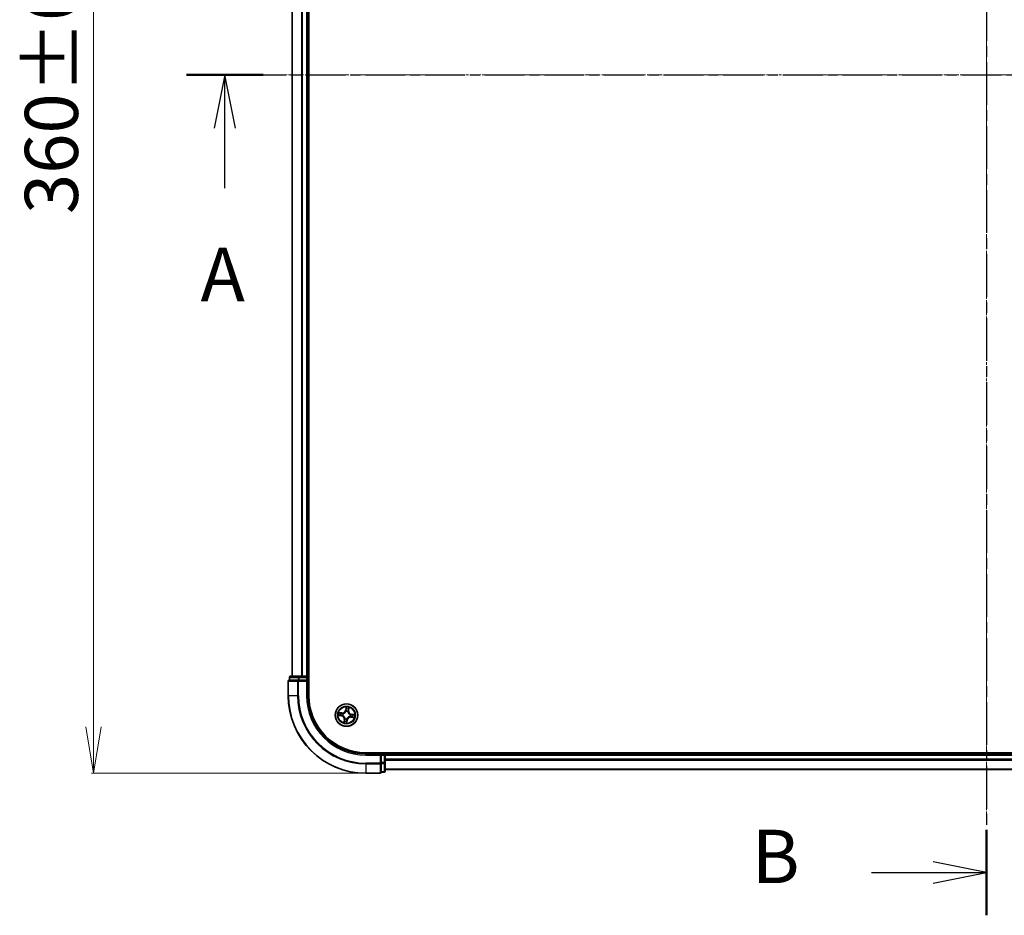
# Model space of a CAD drawing. Units: millimetres. Extents: x 7 to 7486, y 4 to 1550.
# Drawn here: x 900 to 1154, y 764 to 994 of the extents above; entities that cross this region are included whole.
import ezdxf

# ---------------------------------------------------------------- set-up
doc = ezdxf.new("R2010")
doc.units = ezdxf.units.MM
doc.header["$LTSCALE"] = 0.5
doc.linetypes.add('CHAIN', pattern=[0.3543, 0.2362, -0.0295, 0.0591, -0.0295])
doc.layers.get('Defpoints').update_dxf_attribs({"lineweight": 25})
for name, color, linetype, lineweight in [('Centerline (ISO)', 131, 'Continuous', 18), ('Dimension (ISO)', 7, 'Continuous', 18), ('Section Line (ISO)', 7, 'CHAIN', 25), ('Visible (ISO)', 7, 'Continuous', 35), ('Visible Narrow (ISO)', 7, 'Continuous', 25)]:
    doc.layers.add(name, color=color, linetype=linetype, lineweight=lineweight)
doc.styles.add('Note Text (TK)', font='MS PGothic.ttf')
doc.dimstyles.new('Default - Method 1b (TK)', dxfattribs={"dimscale": 0.5, "dimtxt": 2.5, "dimasz": 2.5, "dimexe": 1, "dimexo": 1.5, "dimgap": 1, "dimtad": 1, "dimrnd": 1e-08, "dimdsep": 46, "dimtxsty": 'Note Text (TK)', "dimblk": 'OPEN', "dimcen": 0.09, "dimdle": 5, "dimclrd": 100, "dimclre": 100, "dimclrt": 7, "dimadec": 1, "dimazin": 1, "dimtfac": 1, "dimtmove": 0, "dimatfit": 3, "dimldrblk": 'OPEN', "dimfxl": 1, "dimtolj": 1, "dimlwd": -1, "dimlwe": -1, "dimarcsym": 0})

# ---------------------------------------------------------------- blocks, each defined once
blk = doc.blocks.new('2dTransSection1')
at = {"layer": 'Section Line (ISO)', "linetype": 'CHAIN', "ltscale": 15.78351}
blk.add_line((147.242, 185.483), (223.531, 185.483), dxfattribs=at)
at = {"layer": 'Section Line (ISO)', "linetype": 'Continuous', "lineweight": 50}
blk.add_line((147.242, 185.483), (150.834, 185.483), dxfattribs=at)
at = {"layer": 'Section Line (ISO)', "linetype": 'Continuous'}
for p, q in [((149.038, 185.483), (148.538, 182.983)), ((149.038, 182.983), (149.038, 185.483)), ((149.538, 182.983), (149.038, 185.483)), ((149.038, 180.171), (149.038, 182.983))]:
    blk.add_line(p, q, dxfattribs=at)
at = {"layer": 'Section Line (ISO)', "insert": (147.902, 174.097), "char_height": 2.5, "attachment_point": 7, "style": 'Note Text (TK)'}
blk.add_mtext('A', dxfattribs=at)
blk = doc.blocks.new('2dTransSection2')
at = {"layer": 'Section Line (ISO)', "linetype": 'CHAIN', "ltscale": 16.926743}
blk.add_line((184.74, 222.064), (184.74, 146.101), dxfattribs=at)
at = {"layer": 'Section Line (ISO)', "linetype": 'Continuous', "lineweight": 50}
for p, q in [((184.74, 222.064), (184.74, 218.067)), ((184.74, 150.099), (184.74, 146.101))]:
    blk.add_line(p, q, dxfattribs=at)
at = {"layer": 'Section Line (ISO)', "linetype": 'Continuous'}
for p, q in [((184.74, 220.066), (182.24, 220.566)), ((179.355, 220.066), (182.24, 220.066)), ((182.24, 220.066), (184.74, 220.066)), ((182.24, 219.566), (184.74, 220.066)), ((184.74, 148.1), (182.24, 148.6)), ((179.355, 148.1), (182.24, 148.1)), ((182.24, 148.1), (184.74, 148.1)), ((182.24, 147.6), (184.74, 148.1))]:
    blk.add_line(p, q, dxfattribs=at)
at = {"layer": 'Section Line (ISO)', "char_height": 2.5, "attachment_point": 7, "style": 'Note Text (TK)'}
for insert in [(173.744, 218.794), (173.744, 146.828)]:
    blk.add_mtext('B', dxfattribs=dict(at, insert=insert))
blk = doc.blocks.new('_Open')
at = {"color": 0, "linetype": 'ByBlock', "lineweight": -2}
for p, q in [((-1, 0.167), (0, 0)), ((-1, -0.167), (0, 0)), ((0, 0), (-1, 0))]:
    blk.add_line(p, q, dxfattribs=at)
blk = doc.blocks.new('*D25')
at = {"layer": 'Defpoints', "color": 0}
for p in [(989.07, 1160.16), (918.85, 800.16), (989.07, 800.16)]:
    blk.add_point(p, dxfattribs=at)
at = {"layer": 'Dimension (ISO)', "color": 100}
for p, q in [((988.32, 1160.16), (918.35, 1160.16)), ((918.85, 1148.16), (918.85, 812.16)), ((988.32, 800.16), (918.35, 800.16))]:
    blk.add_line(p, q, dxfattribs=at)
at = {"layer": 'Dimension (ISO)', "color": 100, "xscale": 12, "yscale": 12, "zscale": 12}
for p, rotation in [((918.85, 1160.16), 90), ((918.85, 800.16), 270)]:
    blk.add_blockref('_Open', p, dxfattribs=dict(at, rotation=rotation))
at = {"layer": 'Dimension (ISO)', "color": 7, "insert": (908, 944.29), "char_height": 1.25, "attachment_point": 4, "rotation": 90, "style": 'Note Text (TK)'}
blk.add_mtext('\\A1;\\fMS PGothic|b0|i0;{\\H13.6950;360±0.5}', dxfattribs=at)

msp = doc.modelspace()

# ---------------------------------------------------------------- linework, layer by layer
at = {"layer": 'Centerline (ISO)', "linetype": 'CHAIN', "ltscale": 23.990969}
for p, q in [((1149.0693, 1172.8387), (1149.0693, 787.4083)), ((956.3889, 980.1583), (1341.7498, 980.1583))]:
    msp.add_line(p, q, dxfattribs=at)
at = {"layer": 'Visible (ISO)'}
for p, q in [((974.3693, 820.1583), (974.3693, 1140.1583)), ((970.0693, 1135.1583), (970.0693, 825.1583)), ((974.0693, 825.1583), (974.0693, 1135.1583)), ((971.8504, 825.1583), (969.6693, 825.1583)), ((972.4863, 825.1583), (971.8504, 825.1583)), ((972.7099, 825.1583), (972.4863, 825.1583)), ((973.7693, 825.1583), (972.7099, 825.1583)), ((974.0693, 825.1583), (973.7693, 825.1583)), ((974.3693, 825.1583), (974.0693, 825.1583)), ((969.0693, 823.8583), (969.0693, 820.1583)), ((969.3693, 824.8583), (969.3693, 824.1583)), ((969.4389, 824.1583), (969.3693, 824.1583)), ((969.4389, 824.1583), (971.6199, 824.1583)), ((971.7099, 824.1583), (971.6199, 824.1583)), ((971.8504, 824.1583), (971.7099, 824.1583)), ((971.8504, 824.1583), (973.7693, 824.1583)), ((973.7693, 823.8583), (974.0693, 824.1583)), ((974.0693, 824.1583), (973.7693, 824.1583)), ((974.0693, 824.1583), (974.0693, 824.8583)), ((974.0693, 820.1583), (974.0693, 824.1583)), ((1309.0693, 805.4583), (989.0693, 805.4583)), ((993.0693, 805.1583), (989.0693, 805.1583)), ((993.0693, 805.1583), (992.7693, 804.8583)), ((993.7693, 805.1583), (993.0693, 805.1583)), ((993.0693, 804.8583), (993.0693, 805.1583)), ((993.0693, 804.8583), (993.0693, 802.9393)), ((994.0693, 805.1583), (994.0693, 805.4583)), ((994.0693, 804.8583), (994.0693, 805.1583)), ((1304.0693, 805.1583), (994.0693, 805.1583)), ((994.0693, 803.7988), (994.0693, 804.8583)), ((993.0693, 802.7988), (993.0693, 802.9393)), ((993.0693, 802.7088), (993.0693, 802.7988)), ((993.0693, 802.7088), (993.0693, 800.5278)), ((994.0693, 803.5752), (994.0693, 803.7988)), ((994.0693, 802.9393), (994.0693, 803.5752)), ((994.0693, 800.7583), (994.0693, 802.9393)), ((989.0693, 800.1583), (992.7693, 800.1583)), ((993.0693, 800.4583), (993.0693, 800.5278)), ((993.0693, 800.4583), (993.7693, 800.4583)), ((994.0693, 801.1583), (1304.0693, 801.1583))]:
    msp.add_line(p, q, dxfattribs=at)
msp.add_circle((984.0693, 815.1583), 2.9, dxfattribs=at)
for centre, radius, start, end in [((969.6693, 824.8583), 0.3, 90, 180), ((973.7693, 824.8583), 0.3, 0, 90), ((969.3693, 823.8583), 0.3, 90, 180), ((989.0693, 820.1583), 20, 180, 270), ((989.0693, 820.1583), 15, 180, 270), ((989.0693, 820.1583), 14.7, 180, 270), ((993.7693, 804.8583), 0.3, 0, 90), ((992.7693, 800.4583), 0.3, 270, 0), ((993.7693, 800.7583), 0.3, 270, 0)]:
    msp.add_arc(centre, radius, start, end, dxfattribs=at)
at = {"layer": 'Visible Narrow (ISO)'}
for p, q in [((970.1389, 825.1583), (970.1389, 1135.1583)), ((972.4794, 1135.1583), (972.4794, 825.1583)), ((972.7099, 825.1583), (972.7099, 1135.1583)), ((973.7693, 1135.1583), (973.7693, 825.1583)), ((971.8504, 824.8583), (971.8504, 825.1583)), ((973.7693, 824.8583), (973.7693, 825.1583)), ((969.1389, 823.8583), (969.0693, 823.8583)), ((969.1389, 823.8583), (971.4794, 823.8583)), ((969.1389, 820.1583), (969.1389, 823.8583)), ((969.4389, 824.8583), (969.3693, 824.8583)), ((969.4389, 824.8583), (971.6199, 824.8583)), ((969.4389, 824.1583), (969.4389, 824.8583)), ((971.7099, 823.8583), (971.4794, 823.8583)), ((971.4794, 823.8583), (971.4794, 820.1583)), ((971.8504, 824.8583), (971.6199, 824.8583)), ((971.6199, 824.8583), (971.6199, 824.1583)), ((971.7099, 823.8583), (971.7099, 824.1583)), ((971.7099, 823.8583), (973.7693, 823.8583)), ((971.7099, 820.1583), (971.7099, 823.8583)), ((971.8504, 824.8583), (973.7693, 824.8583)), ((971.8504, 824.1583), (971.8504, 824.8583)), ((974.0693, 824.8583), (973.7693, 824.8583)), ((973.7693, 824.8583), (973.7693, 824.1583)), ((973.7693, 823.8583), (973.7693, 820.1583)), ((974.0693, 824.8583), (974.3693, 824.8583)), ((969.1389, 820.1583), (969.0693, 820.1583)), ((971.4794, 820.1583), (969.1389, 820.1583)), ((971.4794, 820.1583), (971.7099, 820.1583)), ((973.7693, 820.1583), (974.0693, 820.1583)), ((982.012, 815.0516), (982.7822, 814.9302)), ((982.8941, 815.7305), (982.1201, 815.825)), ((982.7899, 814.9794), (982.3058, 815.0557)), ((982.4015, 815.7405), (982.888, 815.6811)), ((982.7899, 814.9794), (982.7822, 814.9302)), ((982.7899, 814.9794), (982.8012, 815.0512)), ((982.888, 815.6811), (982.8792, 815.609)), ((982.888, 815.6811), (982.8941, 815.7305)), ((983.1285, 815.0463), (983.1073, 815.0438)), ((983.1756, 815.5321), (983.1952, 815.5239)), ((983.9627, 817.2156), (983.8413, 816.4454)), ((983.8905, 816.4377), (983.8413, 816.4454)), ((983.8905, 816.4377), (983.9668, 816.9218)), ((983.8905, 816.4377), (983.9622, 816.4264)), ((983.9574, 816.0991), (983.9549, 816.1203)), ((984.4432, 816.052), (984.435, 816.0324)), ((984.5922, 816.3396), (984.5201, 816.3484)), ((984.6515, 816.8261), (984.5922, 816.3396)), ((984.5922, 816.3396), (984.6416, 816.3336)), ((984.6416, 816.3336), (984.736, 817.1075)), ((985.0102, 815.2702), (985.0314, 815.2727)), ((985.3488, 815.3371), (985.3374, 815.2654)), ((985.3488, 815.3371), (985.3565, 815.3863)), ((985.3488, 815.3371), (985.8329, 815.2608)), ((986.1266, 815.2649), (985.3565, 815.3863)), ((983.4971, 813.983), (983.4026, 813.2091)), ((983.4872, 813.4904), (983.5465, 813.9769)), ((983.5465, 813.9769), (983.4971, 813.983)), ((983.5465, 813.9769), (983.6186, 813.9681)), ((983.6955, 814.2645), (983.7037, 814.2842)), ((984.2482, 813.8789), (984.1719, 813.3947)), ((984.176, 813.101), (984.2974, 813.8711)), ((984.2482, 813.8789), (984.1764, 813.8902)), ((984.1813, 814.2174), (984.1838, 814.1963)), ((984.2482, 813.8789), (984.2974, 813.8711)), ((984.9631, 814.7844), (984.9434, 814.7926)), ((985.2507, 814.6354), (985.2446, 814.586)), ((985.2446, 814.586), (986.0185, 814.4916)), ((985.2507, 814.6354), (985.2595, 814.7076)), ((985.7372, 814.5761), (985.2507, 814.6354)), ((989.0693, 804.8583), (989.0693, 805.1583)), ((989.0693, 804.8583), (992.7693, 804.8583)), ((992.7693, 804.8583), (992.7693, 802.7988)), ((993.0693, 804.8583), (993.7693, 804.8583)), ((993.7693, 805.4583), (993.7693, 805.1583)), ((993.7693, 804.8583), (993.7693, 805.1583)), ((993.7693, 804.8583), (993.7693, 802.9393)), ((994.0693, 804.8583), (993.7693, 804.8583)), ((994.0693, 804.8583), (1304.0693, 804.8583)), ((992.7693, 802.7988), (989.0693, 802.7988)), ((989.0693, 802.5683), (989.0693, 802.7988)), ((989.0693, 802.5683), (992.7693, 802.5683)), ((989.0693, 802.5683), (989.0693, 800.2278)), ((993.0693, 802.7988), (992.7693, 802.7988)), ((992.7693, 802.5683), (992.7693, 802.7988)), ((992.7693, 802.5683), (992.7693, 800.2278)), ((993.7693, 802.9393), (993.0693, 802.9393)), ((993.0693, 802.7088), (993.7693, 802.7088)), ((994.0693, 802.9393), (993.7693, 802.9393)), ((993.7693, 802.7088), (993.7693, 802.9393)), ((993.7693, 802.7088), (993.7693, 800.5278)), ((1304.0693, 803.7988), (994.0693, 803.7988)), ((994.0693, 803.5683), (1304.0693, 803.5683)), ((992.7693, 800.2278), (989.0693, 800.2278)), ((989.0693, 800.2278), (989.0693, 800.1583)), ((992.7693, 800.1583), (992.7693, 800.2278)), ((993.7693, 800.5278), (993.0693, 800.5278)), ((993.7693, 800.4583), (993.7693, 800.5278)), ((1304.0693, 801.2278), (994.0693, 801.2278))]:
    msp.add_line(p, q, dxfattribs=at)
for radius in [2.8677, 2.3092, 2.1415]:
    msp.add_circle((984.0693, 815.1583), radius, dxfattribs=at)
for centre, radius, start, end in [((989.0693, 820.1583), 19.9305, 180, 270), ((989.0693, 820.1583), 17.59, 180, 270), ((989.0693, 820.1583), 17.3595, 180, 270), ((989.0693, 820.1583), 15.3, 180, 270), ((984.0693, 815.1583), 2.0601, 161.117345, 182.968181), ((984.0693, 815.1583), 1.6122, 161.735242, 182.350284), ((982.6492, 814.0864), 0.8542, 353.042763, 81.042763), ((982.6492, 814.0864), 0.904, 353.042763, 81.042763), ((982.9975, 816.5784), 0.904, 263.042763, 351.042763), ((982.9975, 816.5784), 0.8542, 263.042763, 351.042763), ((984.0693, 815.1583), 0.9688, 157.300807, 186.784719), ((984.0693, 815.1583), 0.9475, 157.300807, 186.784719), ((984.0693, 815.1583), 0.9688, 67.300807, 96.784719), ((984.0693, 815.1583), 0.9475, 67.300807, 96.784719), ((984.0693, 815.1583), 2.0601, 71.117345, 92.968181), ((984.0693, 815.1583), 1.6122, 71.735242, 92.350284), ((985.4895, 816.2301), 0.904, 173.042763, 261.042763), ((985.4895, 816.2301), 0.8542, 173.042763, 261.042763), ((984.0693, 815.1583), 0.9475, 337.300807, 6.784719), ((984.0693, 815.1583), 0.9688, 337.300807, 6.784719), ((984.0693, 815.1583), 1.6122, 341.735242, 2.350284), ((984.0693, 815.1583), 2.0601, 341.117345, 2.968181), ((984.0693, 815.1583), 2.0601, 251.117345, 272.968181), ((984.0693, 815.1583), 1.6122, 251.735242, 272.350284), ((984.0693, 815.1583), 0.9688, 247.300807, 276.784719), ((984.0693, 815.1583), 0.9475, 247.300807, 276.784719), ((985.1412, 813.7381), 0.904, 83.042763, 171.042763), ((985.1412, 813.7381), 0.8542, 83.042763, 171.042763)]:
    msp.add_arc(centre, radius, start, end, dxfattribs=at)
for centre, major_axis, ratio, start_param, end_param in [((969.6693, 824.8583), (0, 0.3), 0.76822128, 0, 1.57079633), ((971.8504, 824.8583), (0, 0.3), 0.76822128, 0, 1.57079633), ((969.3693, 823.8583), (0, 0.3), 0.76822128, 0, 1.57079633), ((971.7099, 823.8583), (0, 0.3), 0.76822128, 0, 1.57079633), ((982.3135, 815.1049), (-0.0049, -0.0498), 0.54850665, 4.7835784, 6.17876057), ((982.3955, 815.691), (0.0089, 0.0492), 0.54850665, 0.10442473, 1.4996069), ((982.5033, 815.094), (0.001, -0.05), 0.89574018, 4.73044269, 6.08586581), ((982.5809, 815.6495), (0.0147, 0.0478), 0.89574018, 0.19731949, 1.55274262), ((982.809, 815.1004), (0.001, -0.05), 0.89572054, 4.73483766, 6.08588361), ((982.8732, 815.5595), (0.0147, 0.0478), 0.89572054, 0.1973017, 1.54834765), ((983.1518, 815.0491), (-0.0158, -0.0474), 0.87684642, 5.10328313, 6.10089396), ((983.1518, 815.0491), (-0.0214, -0.0452), 0.41070123, 4.96449783, 6.18744952), ((983.2169, 815.5148), (-0.0022, 0.05), 0.87684641, 0.18229136, 1.17990219), ((983.2169, 815.5148), (-0.0082, 0.0493), 0.41070123, 0.09573579, 1.31868747), ((983.9602, 816.0758), (-0.0474, 0.0158), 0.87684642, 5.10328313, 6.10089396), ((983.9602, 816.0758), (-0.0452, 0.0214), 0.41070123, 4.96449783, 6.18744952), ((984.0051, 816.7243), (-0.05, -0.001), 0.89574018, 4.73044269, 6.08586581), ((984.0114, 816.4186), (-0.05, -0.001), 0.89572054, 4.73483766, 6.08588361), ((984.016, 816.9141), (-0.0498, 0.0049), 0.54850665, 4.7835784, 6.17876057), ((984.4259, 816.0107), (0.0493, 0.0082), 0.41070123, 0.09573579, 1.31868747), ((984.4259, 816.0107), (0.05, 0.0022), 0.87684641, 0.18229136, 1.17990219), ((984.4706, 816.3544), (0.0478, -0.0147), 0.89572054, 0.1973017, 1.54834765), ((984.5606, 816.6467), (0.0478, -0.0147), 0.89574018, 0.19731949, 1.55274262), ((984.6021, 816.8321), (0.0492, -0.0089), 0.54850665, 0.10442473, 1.4996069), ((984.9869, 815.2674), (0.0158, 0.0474), 0.87684642, 5.10328313, 6.10089396), ((984.9869, 815.2674), (0.0214, 0.0452), 0.41070123, 4.96449783, 6.18744952), ((985.3297, 815.2162), (-0.001, 0.05), 0.89572054, 4.73483766, 6.08588361), ((985.6354, 815.2225), (-0.001, 0.05), 0.89574018, 4.73044269, 6.08586581), ((985.8252, 815.2116), (0.0049, 0.0498), 0.54850665, 4.7835784, 6.17876057), ((983.5366, 813.4844), (-0.0492, 0.0089), 0.54850665, 0.10442473, 1.4996069), ((983.5781, 813.6698), (-0.0478, 0.0147), 0.89574018, 0.19731949, 1.55274262), ((983.6681, 813.9621), (-0.0478, 0.0147), 0.89572054, 0.1973017, 1.54834765), ((983.7128, 814.3058), (-0.05, -0.0022), 0.87684641, 0.18229136, 1.17990219), ((983.7128, 814.3058), (-0.0493, -0.0082), 0.41070123, 0.09573579, 1.31868747), ((984.1227, 813.4025), (0.0498, -0.0049), 0.54850665, 4.7835784, 6.17876057), ((984.1272, 813.8979), (0.05, 0.001), 0.89572054, 4.73483766, 6.08588361), ((984.1336, 813.5922), (0.05, 0.001), 0.89574018, 4.73044269, 6.08586581), ((984.1785, 814.2407), (0.0452, -0.0214), 0.41070123, 4.96449783, 6.18744952), ((984.1785, 814.2407), (0.0474, -0.0158), 0.87684642, 5.10328313, 6.10089396), ((984.9218, 814.8017), (0.0082, -0.0493), 0.41070123, 0.09573579, 1.31868747), ((984.9218, 814.8017), (0.0022, -0.05), 0.87684641, 0.18229136, 1.17990219), ((985.2655, 814.757), (-0.0147, -0.0478), 0.89572054, 0.1973017, 1.54834765), ((985.5578, 814.667), (-0.0147, -0.0478), 0.89574018, 0.19731949, 1.55274262), ((985.7432, 814.6255), (-0.0089, -0.0492), 0.54850665, 0.10442473, 1.4996069), ((992.7693, 802.7988), (0.3, 0), 0.76822128, 4.71238898, 6.28318531), ((993.7693, 802.9393), (0.3, 0), 0.76822128, 4.71238898, 6.28318531), ((992.7693, 800.4583), (0.3, 0), 0.76822128, 4.71238898, 6.28318531), ((993.7693, 800.7583), (0.3, 0), 0.76822128, 4.71238898, 6.28318531)]:
    msp.add_ellipse(centre, major_axis=major_axis, ratio=ratio, start_param=start_param, end_param=end_param, dxfattribs=at)
for points, knots in [([(982.286, 815.1041), (982.271, 815.1058), (982.2554, 815.1059), (982.2136, 815.1031), (982.1871, 815.0986), (982.1364, 815.0874), (982.1123, 815.081), (982.0627, 815.0669), (982.0373, 815.0592), (982.012, 815.0516)], [0, 0, 0, 0, 0.0059340385, 0.0059340385, 0.0154285, 0.0154285, 0.0237449879, 0.0237449879, 0.0323943032, 0.0323943032, 0.0323943032, 0.0323943032]), ([(982.012, 815.0516), (982.0389, 815.0534), (982.0659, 815.0553), (982.1188, 815.0584), (982.1445, 815.0596), (982.1988, 815.0611), (982.2273, 815.0612), (982.2724, 815.0592), (982.2894, 815.0578), (982.3058, 815.0557)], [-0.0323943032, -0.0323943032, -0.0323943032, -0.0323943032, -0.0237449879, -0.0237449879, -0.0154285, -0.0154285, -0.0059340385, -0.0059340385, 0, 0, 0, 0]), ([(982.4015, 815.7405), (982.3784, 815.744), (982.3545, 815.7493), (982.2917, 815.7657), (982.2527, 815.7784), (982.1821, 815.8026), (982.151, 815.8138), (982.1201, 815.825)], [-0.0320559737, -0.0320559737, -0.0320559737, -0.0320559737, -0.0236501899, -0.0236501899, -0.0102009359, -0.0102009359, 0.0003383294, 0.0003383294, 0.0003383294, 0.0003383294]), ([(982.1201, 815.825), (982.1471, 815.8076), (982.1744, 815.79), (982.2364, 815.7525), (982.2707, 815.7332), (982.3267, 815.7099), (982.3481, 815.7029), (982.3692, 815.6994)], [-0.0003383294, -0.0003383294, -0.0003383294, -0.0003383294, 0.0102009359, 0.0102009359, 0.0236501899, 0.0236501899, 0.0320559737, 0.0320559737, 0.0320559737, 0.0320559737]), ([(982.4585, 815.0922), (982.439, 815.0918), (982.4142, 815.0927), (982.356, 815.0967), (982.3225, 815.0999), (982.286, 815.1041)], [-0.0289828459, -0.0289828459, -0.0289828459, -0.0289828459, -0.014491423, -0.014491423, 0, 0, 0, 0]), ([(982.3058, 815.0557), (982.346, 815.0517), (982.3828, 815.0488), (982.4468, 815.0451), (982.4741, 815.0443), (982.4955, 815.0448)], [0, 0, 0, 0, 0.014491423, 0.014491423, 0.0289828459, 0.0289828459, 0.0289828459, 0.0289828459]), ([(982.3692, 815.6994), (982.4052, 815.6934), (982.4381, 815.6873), (982.4953, 815.6753), (982.5196, 815.6693), (982.5384, 815.6635)], [-0.0289828459, -0.0289828459, -0.0289828459, -0.0289828459, -0.0145850634, -0.0145850634, 0, 0, 0, 0]), ([(982.587, 815.6989), (982.5663, 815.7053), (982.5397, 815.7121), (982.477, 815.7261), (982.441, 815.7333), (982.4015, 815.7405)], [0, 0, 0, 0, 0.0145850634, 0.0145850634, 0.0289828459, 0.0289828459, 0.0289828459, 0.0289828459]), ([(982.7643, 815.0983), (982.7133, 815.0973), (982.6623, 815.0963), (982.5604, 815.0942), (982.5095, 815.0932), (982.4585, 815.0922)], [-0.0687798542, -0.0687798542, -0.0687798542, -0.0687798542, -0.0343899271, -0.0343899271, 0, 0, 0, 0]), ([(982.4955, 815.0448), (982.5465, 815.0458), (982.5974, 815.0469), (982.6993, 815.049), (982.7503, 815.0501), (982.8012, 815.0512)], [0, 0, 0, 0, 0.0343899271, 0.0343899271, 0.0687798542, 0.0687798542, 0.0687798542, 0.0687798542]), ([(982.5384, 815.6635), (982.5871, 815.6486), (982.6358, 815.6336), (982.7333, 815.6037), (982.782, 815.5887), (982.8307, 815.5738)], [-0.0687798542, -0.0687798542, -0.0687798542, -0.0687798542, -0.0343899271, -0.0343899271, 0, 0, 0, 0]), ([(982.8792, 815.609), (982.8305, 815.624), (982.7818, 815.639), (982.6844, 815.669), (982.6357, 815.6839), (982.587, 815.6989)], [0, 0, 0, 0, 0.0343899271, 0.0343899271, 0.0687798542, 0.0687798542, 0.0687798542, 0.0687798542]), ([(983.1073, 815.0438), (983.0656, 815.0585), (983.0245, 815.0698), (982.91, 815.0934), (982.837, 815.0998), (982.7643, 815.0983)], [-0.0764653604, -0.0764653604, -0.0764653604, -0.0764653604, -0.0491206273, -0.0491206273, 0, 0, 0, 0]), ([(982.8012, 815.0512), (982.8706, 815.0532), (982.9402, 815.0481), (983.0496, 815.0277), (983.0889, 815.0179), (983.1288, 815.0049)], [0, 0, 0, 0, 0.0491206273, 0.0491206273, 0.0764653604, 0.0764653604, 0.0764653604, 0.0764653604]), ([(982.8307, 815.5738), (982.9003, 815.5524), (982.9722, 815.5385), (983.0888, 815.5299), (983.1315, 815.5294), (983.1756, 815.5321)], [-0.0982412545, -0.0982412545, -0.0982412545, -0.0982412545, -0.0491206273, -0.0491206273, -0.0217758941, -0.0217758941, -0.0217758941, -0.0217758941]), ([(983.2068, 815.5636), (983.165, 815.5621), (983.1245, 815.5635), (983.0137, 815.5738), (982.9453, 815.588), (982.8792, 815.609)], [0.0217758941, 0.0217758941, 0.0217758941, 0.0217758941, 0.0491206273, 0.0491206273, 0.0982412545, 0.0982412545, 0.0982412545, 0.0982412545]), ([(983.7037, 814.2842), (983.7008, 814.3006), (983.6975, 814.3171), (983.6746, 814.4172), (983.6443, 814.5014), (983.5742, 814.635), (983.5423, 814.6856), (983.5063, 814.7333), (983.4703, 814.781), (983.4304, 814.8256), (983.3211, 814.9296), (983.2485, 814.9818), (983.1584, 815.0313), (983.1435, 815.039), (983.1285, 815.0463)], [-0.174866013, -0.174866013, -0.174866013, -0.174866013, -0.16940495, -0.16940495, -0.141674077, -0.141674077, -0.124342281, -0.124342281, -0.124342281, -0.107010485, -0.107010485, -0.079279611, -0.079279611, -0.073818549, -0.073818549, -0.073818549, -0.073818549]), ([(983.1288, 815.0049), (983.1431, 814.9982), (983.1573, 814.9911), (983.2431, 814.9456), (983.3121, 814.8977), (983.4148, 814.8024), (983.452, 814.7614), (983.4852, 814.7174), (983.5185, 814.6734), (983.5476, 814.6264), (983.6111, 814.5015), (983.6382, 814.422), (983.6585, 814.327), (983.6614, 814.3114), (983.664, 814.2958)], [0.073818549, 0.073818549, 0.073818549, 0.073818549, 0.079279611, 0.079279611, 0.107010485, 0.107010485, 0.124342281, 0.124342281, 0.124342281, 0.141674077, 0.141674077, 0.16940495, 0.16940495, 0.174866013, 0.174866013, 0.174866013, 0.174866013]), ([(983.1952, 815.5239), (983.2117, 815.5268), (983.2282, 815.5301), (983.3283, 815.553), (983.4124, 815.5834), (983.5461, 815.6534), (983.5967, 815.6854), (983.6444, 815.7214), (983.6921, 815.7574), (983.7367, 815.7972), (983.8407, 815.9066), (983.8929, 815.9791), (983.9424, 816.0692), (983.9501, 816.0841), (983.9574, 816.0991)], [-0.174866013, -0.174866013, -0.174866013, -0.174866013, -0.16940495, -0.16940495, -0.141674077, -0.141674077, -0.124342281, -0.124342281, -0.124342281, -0.107010485, -0.107010485, -0.079279611, -0.079279611, -0.073818549, -0.073818549, -0.073818549, -0.073818549]), ([(983.916, 816.0989), (983.9093, 816.0845), (983.9022, 816.0703), (983.8566, 815.9845), (983.8088, 815.9156), (983.7134, 815.8128), (983.6725, 815.7756), (983.6285, 815.7424), (983.5845, 815.7092), (983.5375, 815.68), (983.4125, 815.6165), (983.3331, 815.5894), (983.2381, 815.5691), (983.2225, 815.5662), (983.2068, 815.5636)], [0.073818549, 0.073818549, 0.073818549, 0.073818549, 0.079279611, 0.079279611, 0.107010485, 0.107010485, 0.124342281, 0.124342281, 0.124342281, 0.141674077, 0.141674077, 0.16940495, 0.16940495, 0.174866013, 0.174866013, 0.174866013, 0.174866013]), ([(983.9622, 816.4264), (983.9643, 816.357), (983.9592, 816.2874), (983.9387, 816.178), (983.9289, 816.1387), (983.916, 816.0989)], [0, 0, 0, 0, 0.0491206273, 0.0491206273, 0.0764653604, 0.0764653604, 0.0764653604, 0.0764653604]), ([(983.9549, 816.1203), (983.9696, 816.162), (983.9808, 816.2031), (984.0045, 816.3176), (984.0108, 816.3906), (984.0094, 816.4633)], [-0.0764653604, -0.0764653604, -0.0764653604, -0.0764653604, -0.0491206273, -0.0491206273, 0, 0, 0, 0]), ([(983.9668, 816.9218), (983.9628, 816.8816), (983.9598, 816.8449), (983.9561, 816.7808), (983.9554, 816.7536), (983.9559, 816.7321)], [0, 0, 0, 0, 0.014491423, 0.014491423, 0.0289828459, 0.0289828459, 0.0289828459, 0.0289828459]), ([(983.9559, 816.7321), (983.9569, 816.6811), (983.958, 816.6302), (983.9601, 816.5283), (983.9612, 816.4773), (983.9622, 816.4264)], [0, 0, 0, 0, 0.0343899271, 0.0343899271, 0.0687798542, 0.0687798542, 0.0687798542, 0.0687798542]), ([(984.0152, 816.9416), (984.0169, 816.9566), (984.0169, 816.9722), (984.0142, 817.014), (984.0096, 817.0405), (983.9985, 817.0912), (983.9921, 817.1154), (983.978, 817.1649), (983.9703, 817.1904), (983.9627, 817.2156)], [0, 0, 0, 0, 0.0059340385, 0.0059340385, 0.0154285, 0.0154285, 0.0237449879, 0.0237449879, 0.0323943032, 0.0323943032, 0.0323943032, 0.0323943032]), ([(983.9627, 817.2156), (983.9645, 817.1887), (983.9664, 817.1617), (983.9695, 817.1088), (983.9707, 817.0831), (983.9722, 817.0288), (983.9723, 817.0003), (983.9702, 816.9552), (983.9689, 816.9382), (983.9668, 816.9218)], [-0.0323943032, -0.0323943032, -0.0323943032, -0.0323943032, -0.0237449879, -0.0237449879, -0.0154285, -0.0154285, -0.0059340385, -0.0059340385, 0, 0, 0, 0]), ([(984.0032, 816.7691), (984.0029, 816.7886), (984.0037, 816.8134), (984.0078, 816.8716), (984.011, 816.9051), (984.0152, 816.9416)], [-0.0289828459, -0.0289828459, -0.0289828459, -0.0289828459, -0.014491423, -0.014491423, 0, 0, 0, 0]), ([(984.0094, 816.4633), (984.0084, 816.5143), (984.0074, 816.5653), (984.0053, 816.6672), (984.0043, 816.7181), (984.0032, 816.7691)], [-0.0687798542, -0.0687798542, -0.0687798542, -0.0687798542, -0.0343899271, -0.0343899271, 0, 0, 0, 0]), ([(984.435, 816.0324), (984.4379, 816.0159), (984.4412, 815.9994), (984.4641, 815.8993), (984.4944, 815.8152), (984.5645, 815.6815), (984.5964, 815.6309), (984.6324, 815.5832), (984.6684, 815.5355), (984.7083, 815.4909), (984.8176, 815.3869), (984.8902, 815.3347), (984.9802, 815.2852), (984.9952, 815.2775), (985.0102, 815.2702)], [-0.174866013, -0.174866013, -0.174866013, -0.174866013, -0.16940495, -0.16940495, -0.141674077, -0.141674077, -0.124342281, -0.124342281, -0.124342281, -0.107010485, -0.107010485, -0.079279611, -0.079279611, -0.073818549, -0.073818549, -0.073818549, -0.073818549]), ([(984.4849, 816.3969), (984.4635, 816.3273), (984.4496, 816.2554), (984.4409, 816.1388), (984.4405, 816.0961), (984.4432, 816.052)], [-0.0982412545, -0.0982412545, -0.0982412545, -0.0982412545, -0.0491206273, -0.0491206273, -0.0217758941, -0.0217758941, -0.0217758941, -0.0217758941]), ([(984.4747, 816.0208), (984.4732, 816.0626), (984.4746, 816.1031), (984.4849, 816.2139), (984.4991, 816.2823), (984.5201, 816.3484)], [0.0217758941, 0.0217758941, 0.0217758941, 0.0217758941, 0.0491206273, 0.0491206273, 0.0982412545, 0.0982412545, 0.0982412545, 0.0982412545]), ([(985.0099, 815.3116), (984.9956, 815.3183), (984.9814, 815.3254), (984.8956, 815.371), (984.8266, 815.4189), (984.7239, 815.5142), (984.6867, 815.5551), (984.6535, 815.5991), (984.6202, 815.6431), (984.5911, 815.6901), (984.5276, 815.8151), (984.5005, 815.8946), (984.4802, 815.9895), (984.4773, 816.0051), (984.4747, 816.0208)], [0.073818549, 0.073818549, 0.073818549, 0.073818549, 0.079279611, 0.079279611, 0.107010485, 0.107010485, 0.124342281, 0.124342281, 0.124342281, 0.141674077, 0.141674077, 0.16940495, 0.16940495, 0.174866013, 0.174866013, 0.174866013, 0.174866013]), ([(984.5746, 816.6892), (984.5596, 816.6405), (984.5447, 816.5918), (984.5148, 816.4943), (984.4998, 816.4456), (984.4849, 816.3969)], [-0.0687798542, -0.0687798542, -0.0687798542, -0.0687798542, -0.0343899271, -0.0343899271, 0, 0, 0, 0]), ([(984.5201, 816.3484), (984.5351, 816.3971), (984.55, 816.4458), (984.58, 816.5432), (984.595, 816.5919), (984.61, 816.6407)], [0, 0, 0, 0, 0.0343899271, 0.0343899271, 0.0687798542, 0.0687798542, 0.0687798542, 0.0687798542]), ([(984.6105, 816.8584), (984.6045, 816.8224), (984.5984, 816.7895), (984.5863, 816.7323), (984.5803, 816.708), (984.5746, 816.6892)], [-0.0289828459, -0.0289828459, -0.0289828459, -0.0289828459, -0.0145850634, -0.0145850634, 0, 0, 0, 0]), ([(984.61, 816.6407), (984.6164, 816.6613), (984.6232, 816.6879), (984.6372, 816.7507), (984.6444, 816.7866), (984.6515, 816.8261)], [0, 0, 0, 0, 0.0145850634, 0.0145850634, 0.0289828459, 0.0289828459, 0.0289828459, 0.0289828459]), ([(984.736, 817.1075), (984.7187, 817.0805), (984.7011, 817.0532), (984.6636, 816.9913), (984.6443, 816.9569), (984.6209, 816.9009), (984.6139, 816.8795), (984.6105, 816.8584)], [-0.0003383294, -0.0003383294, -0.0003383294, -0.0003383294, 0.0102009359, 0.0102009359, 0.0236501899, 0.0236501899, 0.0320559737, 0.0320559737, 0.0320559737, 0.0320559737]), ([(984.6515, 816.8261), (984.655, 816.8493), (984.6603, 816.8731), (984.6768, 816.9359), (984.6894, 816.9749), (984.7137, 817.0455), (984.7249, 817.0766), (984.736, 817.1075)], [-0.0320559737, -0.0320559737, -0.0320559737, -0.0320559737, -0.0236501899, -0.0236501899, -0.0102009359, -0.0102009359, 0.0003383294, 0.0003383294, 0.0003383294, 0.0003383294]), ([(985.3374, 815.2654), (985.2681, 815.2633), (985.1984, 815.2684), (985.0891, 815.2889), (985.0498, 815.2987), (985.0099, 815.3116)], [0, 0, 0, 0, 0.0491206273, 0.0491206273, 0.0764653604, 0.0764653604, 0.0764653604, 0.0764653604]), ([(985.0314, 815.2727), (985.073, 815.258), (985.1142, 815.2468), (985.2287, 815.2231), (985.3016, 815.2168), (985.3744, 815.2182)], [-0.0764653604, -0.0764653604, -0.0764653604, -0.0764653604, -0.0491206273, -0.0491206273, 0, 0, 0, 0]), ([(985.6432, 815.2717), (985.5922, 815.2707), (985.5413, 815.2696), (985.4394, 815.2675), (985.3884, 815.2664), (985.3374, 815.2654)], [0, 0, 0, 0, 0.0343899271, 0.0343899271, 0.0687798542, 0.0687798542, 0.0687798542, 0.0687798542]), ([(985.3744, 815.2182), (985.4254, 815.2192), (985.4763, 815.2203), (985.5783, 815.2223), (985.6292, 815.2233), (985.6802, 815.2244)], [-0.0687798542, -0.0687798542, -0.0687798542, -0.0687798542, -0.0343899271, -0.0343899271, 0, 0, 0, 0]), ([(985.8329, 815.2608), (985.7927, 815.2648), (985.7559, 815.2678), (985.6919, 815.2715), (985.6646, 815.2722), (985.6432, 815.2717)], [0, 0, 0, 0, 0.014491423, 0.014491423, 0.0289828459, 0.0289828459, 0.0289828459, 0.0289828459]), ([(985.6802, 815.2244), (985.6997, 815.2247), (985.7245, 815.2239), (985.7827, 815.2198), (985.8162, 815.2166), (985.8527, 815.2124)], [-0.0289828459, -0.0289828459, -0.0289828459, -0.0289828459, -0.014491423, -0.014491423, 0, 0, 0, 0]), ([(986.1266, 815.2649), (986.0998, 815.2631), (986.0728, 815.2612), (986.0199, 815.2582), (985.9941, 815.2569), (985.9399, 815.2554), (985.9114, 815.2553), (985.8663, 815.2574), (985.8493, 815.2587), (985.8329, 815.2608)], [-0.0323943032, -0.0323943032, -0.0323943032, -0.0323943032, -0.0237449879, -0.0237449879, -0.0154285, -0.0154285, -0.0059340385, -0.0059340385, 0, 0, 0, 0]), ([(985.8527, 815.2124), (985.8677, 815.2107), (985.8833, 815.2107), (985.9251, 815.2134), (985.9516, 815.218), (986.0023, 815.2292), (986.0264, 815.2355), (986.076, 815.2496), (986.1014, 815.2573), (986.1266, 815.2649)], [0, 0, 0, 0, 0.0059340385, 0.0059340385, 0.0154285, 0.0154285, 0.0237449879, 0.0237449879, 0.0323943032, 0.0323943032, 0.0323943032, 0.0323943032]), ([(983.4872, 813.4904), (983.4837, 813.4673), (983.4783, 813.4434), (983.4619, 813.3806), (983.4493, 813.3416), (983.425, 813.271), (983.4138, 813.2399), (983.4026, 813.2091)], [-0.0320559737, -0.0320559737, -0.0320559737, -0.0320559737, -0.0236501899, -0.0236501899, -0.0102009359, -0.0102009359, 0.0003383294, 0.0003383294, 0.0003383294, 0.0003383294]), ([(983.4026, 813.2091), (983.42, 813.2361), (983.4376, 813.2633), (983.4751, 813.3253), (983.4944, 813.3597), (983.5177, 813.4156), (983.5248, 813.437), (983.5282, 813.4581)], [-0.0003383294, -0.0003383294, -0.0003383294, -0.0003383294, 0.0102009359, 0.0102009359, 0.0236501899, 0.0236501899, 0.0320559737, 0.0320559737, 0.0320559737, 0.0320559737]), ([(983.5287, 813.6759), (983.5223, 813.6552), (983.5155, 813.6286), (983.5015, 813.5659), (983.4943, 813.5299), (983.4872, 813.4904)], [0, 0, 0, 0, 0.0145850634, 0.0145850634, 0.0289828459, 0.0289828459, 0.0289828459, 0.0289828459]), ([(983.5282, 813.4581), (983.5342, 813.4942), (983.5403, 813.527), (983.5523, 813.5843), (983.5583, 813.6085), (983.5641, 813.6273)], [-0.0289828459, -0.0289828459, -0.0289828459, -0.0289828459, -0.0145850634, -0.0145850634, 0, 0, 0, 0]), ([(983.6186, 813.9681), (983.6036, 813.9194), (983.5886, 813.8707), (983.5587, 813.7733), (983.5437, 813.7246), (983.5287, 813.6759)], [0, 0, 0, 0, 0.0343899271, 0.0343899271, 0.0687798542, 0.0687798542, 0.0687798542, 0.0687798542]), ([(983.5641, 813.6273), (983.579, 813.676), (983.594, 813.7247), (983.6239, 813.8222), (983.6389, 813.8709), (983.6538, 813.9196)], [-0.0687798542, -0.0687798542, -0.0687798542, -0.0687798542, -0.0343899271, -0.0343899271, 0, 0, 0, 0]), ([(983.664, 814.2958), (983.6655, 814.2539), (983.6641, 814.2134), (983.6538, 814.1026), (983.6396, 814.0343), (983.6186, 813.9681)], [0.0217758941, 0.0217758941, 0.0217758941, 0.0217758941, 0.0491206273, 0.0491206273, 0.0982412545, 0.0982412545, 0.0982412545, 0.0982412545]), ([(983.6538, 813.9196), (983.6752, 813.9892), (983.6891, 814.0611), (983.6977, 814.1777), (983.6982, 814.2204), (983.6955, 814.2645)], [-0.0982412545, -0.0982412545, -0.0982412545, -0.0982412545, -0.0491206273, -0.0491206273, -0.0217758941, -0.0217758941, -0.0217758941, -0.0217758941]), ([(984.1235, 813.3749), (984.1218, 813.3599), (984.1217, 813.3443), (984.1245, 813.3026), (984.129, 813.2761), (984.1402, 813.2253), (984.1466, 813.2012), (984.1607, 813.1516), (984.1684, 813.1262), (984.176, 813.101)], [0, 0, 0, 0, 0.0059340385, 0.0059340385, 0.0154285, 0.0154285, 0.0237449879, 0.0237449879, 0.0323943032, 0.0323943032, 0.0323943032, 0.0323943032]), ([(984.1355, 813.5474), (984.1358, 813.5279), (984.1349, 813.5031), (984.1309, 813.4449), (984.1277, 813.4114), (984.1235, 813.3749)], [-0.0289828459, -0.0289828459, -0.0289828459, -0.0289828459, -0.014491423, -0.014491423, 0, 0, 0, 0]), ([(984.1838, 814.1963), (984.1691, 814.1546), (984.1578, 814.1134), (984.1342, 813.9989), (984.1278, 813.926), (984.1293, 813.8532)], [-0.0764653604, -0.0764653604, -0.0764653604, -0.0764653604, -0.0491206273, -0.0491206273, 0, 0, 0, 0]), ([(984.1293, 813.8532), (984.1303, 813.8022), (984.1313, 813.7513), (984.1334, 813.6494), (984.1344, 813.5984), (984.1355, 813.5474)], [-0.0687798542, -0.0687798542, -0.0687798542, -0.0687798542, -0.0343899271, -0.0343899271, 0, 0, 0, 0]), ([(984.176, 813.101), (984.1742, 813.1278), (984.1723, 813.1548), (984.1692, 813.2077), (984.168, 813.2335), (984.1665, 813.2877), (984.1664, 813.3162), (984.1685, 813.3613), (984.1698, 813.3783), (984.1719, 813.3947)], [-0.0323943032, -0.0323943032, -0.0323943032, -0.0323943032, -0.0237449879, -0.0237449879, -0.0154285, -0.0154285, -0.0059340385, -0.0059340385, 0, 0, 0, 0]), ([(984.1719, 813.3947), (984.1759, 813.4349), (984.1789, 813.4717), (984.1826, 813.5357), (984.1833, 813.563), (984.1828, 813.5844)], [0, 0, 0, 0, 0.014491423, 0.014491423, 0.0289828459, 0.0289828459, 0.0289828459, 0.0289828459]), ([(984.1764, 813.8902), (984.1744, 813.9595), (984.1795, 814.0292), (984.1999, 814.1385), (984.2098, 814.1779), (984.2227, 814.2177)], [0, 0, 0, 0, 0.0491206273, 0.0491206273, 0.0764653604, 0.0764653604, 0.0764653604, 0.0764653604]), ([(984.1828, 813.5844), (984.1818, 813.6354), (984.1807, 813.6863), (984.1786, 813.7883), (984.1775, 813.8392), (984.1764, 813.8902)], [0, 0, 0, 0, 0.0343899271, 0.0343899271, 0.0687798542, 0.0687798542, 0.0687798542, 0.0687798542]), ([(984.9434, 814.7926), (984.927, 814.7897), (984.9105, 814.7864), (984.8104, 814.7635), (984.7263, 814.7332), (984.5926, 814.6631), (984.542, 814.6312), (984.4943, 814.5952), (984.4466, 814.5592), (984.402, 814.5193), (984.298, 814.41), (984.2458, 814.3374), (984.1963, 814.2474), (984.1886, 814.2324), (984.1813, 814.2174)], [-0.174866013, -0.174866013, -0.174866013, -0.174866013, -0.16940495, -0.16940495, -0.141674077, -0.141674077, -0.124342281, -0.124342281, -0.124342281, -0.107010485, -0.107010485, -0.079279611, -0.079279611, -0.073818549, -0.073818549, -0.073818549, -0.073818549]), ([(984.2227, 814.2177), (984.2294, 814.232), (984.2365, 814.2462), (984.282, 814.332), (984.3299, 814.401), (984.4253, 814.5038), (984.4662, 814.5409), (984.5102, 814.5742), (984.5542, 814.6074), (984.6012, 814.6365), (984.7262, 814.7), (984.8056, 814.7272), (984.9006, 814.7474), (984.9162, 814.7504), (984.9318, 814.7529)], [0.073818549, 0.073818549, 0.073818549, 0.073818549, 0.079279611, 0.079279611, 0.107010485, 0.107010485, 0.124342281, 0.124342281, 0.124342281, 0.141674077, 0.141674077, 0.16940495, 0.16940495, 0.174866013, 0.174866013, 0.174866013, 0.174866013]), ([(984.9318, 814.7529), (984.9737, 814.7544), (985.0142, 814.7531), (985.125, 814.7427), (985.1933, 814.7285), (985.2595, 814.7076)], [0.0217758941, 0.0217758941, 0.0217758941, 0.0217758941, 0.0491206273, 0.0491206273, 0.0982412545, 0.0982412545, 0.0982412545, 0.0982412545]), ([(985.308, 814.7428), (985.2384, 814.7641), (985.1665, 814.778), (985.0499, 814.7867), (985.0072, 814.7871), (984.9631, 814.7844)], [-0.0982412545, -0.0982412545, -0.0982412545, -0.0982412545, -0.0491206273, -0.0491206273, -0.0217758941, -0.0217758941, -0.0217758941, -0.0217758941]), ([(985.2595, 814.7076), (985.3082, 814.6926), (985.3569, 814.6776), (985.4543, 814.6476), (985.503, 814.6326), (985.5517, 814.6176)], [0, 0, 0, 0, 0.0343899271, 0.0343899271, 0.0687798542, 0.0687798542, 0.0687798542, 0.0687798542]), ([(985.6003, 814.653), (985.5516, 814.668), (985.5029, 814.6829), (985.4054, 814.7128), (985.3567, 814.7278), (985.308, 814.7428)], [-0.0687798542, -0.0687798542, -0.0687798542, -0.0687798542, -0.0343899271, -0.0343899271, 0, 0, 0, 0]), ([(985.5517, 814.6176), (985.5724, 814.6112), (985.599, 814.6044), (985.6617, 814.5904), (985.6977, 814.5832), (985.7372, 814.5761)], [0, 0, 0, 0, 0.0145850634, 0.0145850634, 0.0289828459, 0.0289828459, 0.0289828459, 0.0289828459]), ([(985.7695, 814.6172), (985.7334, 814.6231), (985.7006, 814.6292), (985.6434, 814.6413), (985.6191, 814.6473), (985.6003, 814.653)], [-0.0289828459, -0.0289828459, -0.0289828459, -0.0289828459, -0.0145850634, -0.0145850634, 0, 0, 0, 0]), ([(985.7372, 814.5761), (985.7603, 814.5726), (985.7842, 814.5673), (985.847, 814.5508), (985.886, 814.5382), (985.9566, 814.5139), (985.9877, 814.5027), (986.0185, 814.4916)], [-0.0320559737, -0.0320559737, -0.0320559737, -0.0320559737, -0.0236501899, -0.0236501899, -0.0102009359, -0.0102009359, 0.0003383294, 0.0003383294, 0.0003383294, 0.0003383294]), ([(986.0185, 814.4916), (985.9916, 814.5089), (985.9643, 814.5265), (985.9023, 814.564), (985.8679, 814.5833), (985.812, 814.6067), (985.7906, 814.6137), (985.7695, 814.6172)], [-0.0003383294, -0.0003383294, -0.0003383294, -0.0003383294, 0.0102009359, 0.0102009359, 0.0236501899, 0.0236501899, 0.0320559737, 0.0320559737, 0.0320559737, 0.0320559737])]:
    msp.add_open_spline(points, degree=3, knots=knots, dxfattribs=at)

# ---------------------------------------------------------------- block references
at = {"layer": 'Section Line (ISO)', "xscale": 5.5, "yscale": 5.5, "zscale": 5.5}
for name in ['2dTransSection2', '2dTransSection1']:
    msp.add_blockref(name, (133, -40), dxfattribs=at)

# ---------------------------------------------------------------- dimensions: what is measured, and where the dimension line sits
at = {"layer": 'Dimension (ISO)', "color": 100}
dim = msp.add_linear_dim(base=(918.8471, 800.1583), p1=(989.0693, 1160.1583), p2=(989.0693, 800.1583), angle=270, text='\\fMS PGothic|b0|i0;{\\H13.6950;<>±0.5}', dimstyle='Default - Method 1b (TK)', override={"dimasz": 24, "dimgap": 8, "dimdec": 0, "dimtol": 0, "dimlim": 0, "dimtp": 0, "dimtm": 0, "dimtdec": 0, "dimtofl": 0, "dimatfit": 1}, dxfattribs=at)
dim.commit()
dim.dimension.update_dxf_attribs({"geometry": '*D25', "text_midpoint": (918.8471, 980.1583), "dimtype": 160})

doc.saveas('drawing.dxf')
